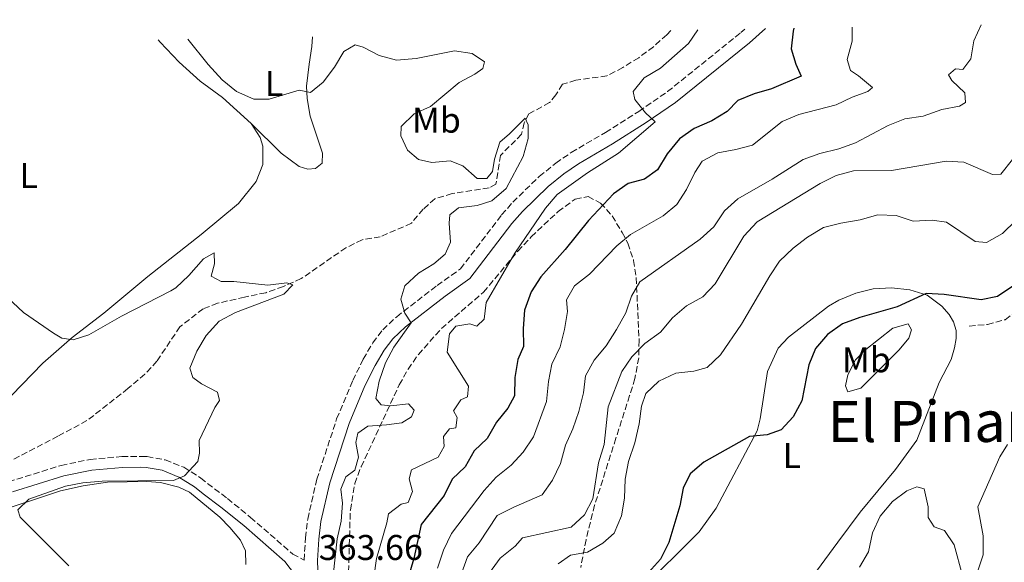
# Model space of a CAD drawing. Units: metres. Extents: x 625169 to 628640, y 4692516 to 4694915.
# Drawn here: x 627026 to 627301, y 4694742 to 4694894 of the extents above; entities that cross this region are included whole.
import ezdxf
from ezdxf.enums import TextEntityAlignment as Align

# ---------------------------------------------------------------- set-up
doc = ezdxf.new("R2010")
doc.units = ezdxf.units.M
doc.header["$MEASUREMENT"] = 0
doc.linetypes.add('DGN Style 3', pattern=[2.435891, 1.739922, -0.695969])
for name, color, linetype, lineweight in [('Barranco lineal', 142, 'DGN Style 3', 13), ('Camino', 7, 'DGN Style 3', 0), ('Cota de punto acotado terreno', 7, 'Continuous', 0), ('Curva de nivel directora', 30, 'Continuous', 30), ('Curva de nivel intermedia', 30, 'Continuous', 0), ('Etiqueta de uso rústico', 92, 'Continuous', 0), ('Línea de cambio de uso (parcela vista)', 92, 'Continuous', 0), ('Margen derecho', 7, 'Continuous', 0), ('Senda', 7, 'DGN Style 3', 0), ('Texto de Área (paraje) menor', 7, 'Continuous', 0), ('Zona arbolada', 92, 'DGN Style 3', 0)]:
    doc.layers.add(name, color=color, linetype=linetype, lineweight=lineweight)
doc.styles.add('Style-Arial', font='arial.ttf')

msp = doc.modelspace()

# ---------------------------------------------------------------- linework, layer by layer
at = {"layer": 'Barranco lineal', "color": 142, "linetype": 'DGN Style 3', "lineweight": 13}
msp.add_polyline3d([(627208.15, 4694891.17, 369.1), (627207.02, 4694889.94, 369.01), (627203.28, 4694886.59, 368.75), (627199.17, 4694883.52, 368.5), (627194.74, 4694880.77, 367.98), (627190.25, 4694878.45, 367.47), (627181.6, 4694877.21, 366.95), (627177.82, 4694876.08, 366.69), (627175.98, 4694873.11, 365.92), (627174.25, 4694870.95, 365.92), (627168.41, 4694867.82, 365.15), (627167.11, 4694865.28, 364.89), (627166.4, 4694862.09, 364.37), (627160.5, 4694856.21, 364.12), (627159.2, 4694848.16, 364.12), (627157.31, 4694847.13, 364.12), (627146.93, 4694845.52, 363.08), (627142.12, 4694844.07, 362.83), (627138.87, 4694841.15, 362.57), (627135.57, 4694837.21, 362.57), (627126.86, 4694833.44, 362.05), (627121.78, 4694832.58, 361.8), (627117.24, 4694830.36, 361.54), (627104.75, 4694821.73, 360.25), (627099.72, 4694819.52, 360.25), (627094.8, 4694817.79, 360.25), (627088.85, 4694816.56, 359.48), (627081.34, 4694814.84, 359.48), (627077.28, 4694813.27, 359.22), (627070.79, 4694808.25, 358.7), (627064.35, 4694798.64, 358.45), (627061, 4694794.97, 358.45), (627056.24, 4694790.97, 357.93), (627044.77, 4694782.01, 357.93), (627036.66, 4694777.64, 357.93), (627022.99, 4694770.56, 356.8)], dxfattribs=at)
at = {"layer": 'Camino', "color": 7, "linetype": 'DGN Style 3', "lineweight": 0}
msp.add_polyline3d([(627022.84, 4694764.88, 357.11), (627037.55, 4694769.49, 357.53), (627045.66, 4694771.15, 357.6), (627054.54, 4694771.95, 358.14), (627059.74, 4694772.01, 358.32), (627061.62, 4694771.94, 358.4), (627066.67, 4694771.03, 359.17), (627071.85, 4694768.94, 359.39), (627076.6, 4694765.93, 360.2), (627084.07, 4694760.2, 361.49), (627090.57, 4694754.94, 361.75), (627102.34, 4694744.68, 363.2), (627105.55, 4694742.96, 363.55), (627105.9, 4694749.19, 363.81), (627106.53, 4694754.48, 363.81), (627109.11, 4694765.59, 363.55), (627114.64, 4694782.48, 363.55), (627119.15, 4694793.25, 363.61), (627122.09, 4694799.19, 363.93), (627124.78, 4694803.79, 364.58), (627127.55, 4694807.4, 364.84), (627131.45, 4694811.06, 365.09), (627142.76, 4694819.82, 365.87), (627149.28, 4694824.45, 366.13), (627160.81, 4694839.54, 367.16), (627163.93, 4694843.13, 367.46), (627171.34, 4694850.29, 368.19), (627175.95, 4694854.04, 368.49), (627180.31, 4694857.02, 368.71), (627189.89, 4694862.64, 368.97), (627199.18, 4694868.5, 369.82), (627207.23, 4694874.02, 370.51), (627227.77, 4694890.55, 371.8), (627228.89, 4694891.54, 371.98)], dxfattribs=at)
at = {"layer": 'Curva de nivel directora', "color": 30, "linetype": 'Continuous', "lineweight": 30, "flags": 128}
for points, elevation in [([(627242.57, 4694891.79), (627242.39, 4694890.94), (627241.84, 4694885.97), (627243.13, 4694881.75), (627244.64, 4694878.4), (627236.37, 4694874.84), (627231.5, 4694873.44), (627226.87, 4694871.57), (627223.93, 4694868.47), (627219.66, 4694865.88), (627214.69, 4694863.73), (627210.63, 4694860.81), (627207.11, 4694856.6), (627204.46, 4694852.17), (627200.78, 4694849.53), (627196.19, 4694848.29), (627192.08, 4694845.43), (627185.09, 4694837.99), (627178.6, 4694829.88), (627171.79, 4694822.21), (627169.03, 4694818.04), (627167.25, 4694812.87), (627166.8, 4694807.78), (627166.96, 4694802.7), (627165.33, 4694799.08), (627164.46, 4694794.11), (627164.4, 4694788.93), (627162.56, 4694785.52), (627159.37, 4694781.53), (627156.77, 4694777.04), (627153.15, 4694773.59), (627150.6, 4694769.1), (627146.99, 4694765.64), (627144.7, 4694761.06), (627138.31, 4694752.96), (627136.2, 4694743.39), (627134.73, 4694738.42)], 375), ([(627303.89, 4694819.6), (627299.56, 4694816.68), (627295.02, 4694815.77), (627284.64, 4694817.24), (627279.65, 4694817.58), (627271.46, 4694813.85), (627261.02, 4694810.88), (627256.21, 4694809.05), (627252.04, 4694806.14), (627248.69, 4694802.2), (627246.76, 4694797.58), (627244.84, 4694787.55), (627242.4, 4694783.07), (627239.02, 4694779.39), (627235.15, 4694778), (627230.16, 4694777.53), (627217.42, 4694770.34), (627213.57, 4694767.16), (627211.63, 4694763.1), (627210.67, 4694758.2), (627207.56, 4694747.92), (627205.23, 4694743.28), (627201.89, 4694739.56)], 400)]:
    msp.add_lwpolyline(points, dxfattribs=dict(at, elevation=elevation))
at = {"layer": 'Curva de nivel intermedia', "color": 30, "linetype": 'Continuous', "lineweight": 0, "flags": 128}
for points, elevation in [([(627294.97, 4694892.74), (627293, 4694888.2), (627292.11, 4694883.17), (627289.84, 4694880.2), (627287.79, 4694880.36), (627285.89, 4694878.74), (627286.81, 4694877.12), (627290.48, 4694873.71), (627290.64, 4694871.01), (627288.91, 4694869.99), (627284.01, 4694869), (627278.8, 4694867.13), (627273.61, 4694866.43), (627268.97, 4694864.58), (627259.83, 4694859.75), (627255.13, 4694858.01), (627249.88, 4694856.73), (627245.16, 4694855.06), (627236.53, 4694849.53), (627226.95, 4694844), (627223.19, 4694840.7), (627220.24, 4694836.23), (627216.41, 4694832.78), (627199.51, 4694820.82), (627197.2, 4694816.84), (627195.53, 4694812.13), (627192.99, 4694807.5), (627190.1, 4694802.96), (627186.69, 4694798.91), (627184.29, 4694794.52), (627183.71, 4694789.73), (627182.46, 4694784.54), (627180.78, 4694779.73), (627178.72, 4694775.14), (627177.31, 4694770.01), (627175.09, 4694765.31), (627172.19, 4694761.21), (627164.22, 4694757.81), (627159.52, 4694755.43), (627154.48, 4694747.82), (627151.29, 4694743.93), (627149.56, 4694739.22)], 385), ([(627215.74, 4694891.3), (627213.15, 4694887.53), (627205.25, 4694880.62), (627200.66, 4694877.92), (627197.63, 4694874.03), (627198.06, 4694871.82), (627201.08, 4694868.14), (627203.78, 4694865.54), (627193.55, 4694856.8), (627184.85, 4694851.29), (627176.36, 4694845.25), (627173.1, 4694841.45), (627164.5, 4694828.86), (627156.44, 4694815), (627155.89, 4694810.41), (627153.84, 4694808.41), (627151.94, 4694809.06), (627148, 4694808.42), (627146.21, 4694806.26), (627145.57, 4694801.17), (627151.55, 4694791.61), (627151.22, 4694788.69), (627149.38, 4694787.82), (627147.33, 4694784.75), (627148.35, 4694782.85), (627147.97, 4694779.99), (627146.19, 4694779.67), (627144.56, 4694777.56), (627144.72, 4694774.8), (627143.04, 4694771.78), (627135.63, 4694768.22), (627134.98, 4694765.73), (627135.84, 4694762.17), (627134.65, 4694759.09), (627132.65, 4694758.6), (627129.14, 4694755.96), (627128.7, 4694753.42), (627125.83, 4694743.42), (627125.07, 4694738.13)], 370), ([(627258.95, 4694892.09), (627258.95, 4694888.14), (627257.48, 4694883.01), (627258.4, 4694879.93), (627260.72, 4694878.41), (627264.56, 4694875.16), (627263.31, 4694874.03), (627258.93, 4694872.52), (627254.44, 4694870.33), (627243.96, 4694867.67), (627239.36, 4694865.7), (627230.98, 4694859.04), (627226.38, 4694857.8), (627221.36, 4694856.89), (627216.94, 4694854.54), (627214.86, 4694851.43), (627212.59, 4694846.68), (627209.83, 4694842.47), (627205.97, 4694839.28), (627196.9, 4694834.05), (627193.03, 4694830.89), (627185.43, 4694822.98), (627181.22, 4694819.74), (627179, 4694815.75), (627179.21, 4694812.5), (627178.45, 4694807.53), (627177.15, 4694802.67), (627174.87, 4694797.81), (627173.91, 4694792.9), (627173.35, 4694787.38), (627169.71, 4694777.49), (627166.85, 4694773.17), (627163.44, 4694769.51), (627159.27, 4694766.15), (627155.9, 4694762.46), (627146.74, 4694750.47), (627144.5, 4694745.74), (627142.84, 4694740.71)], 380), ([(627073.01, 4694888.71), (627078.72, 4694881.59), (627082.58, 4694877.35), (627086.57, 4694874.05), (627091.43, 4694871.89), (627095.76, 4694871.93), (627104.14, 4694874.41), (627107.33, 4694873.81), (627110.84, 4694876.68), (627114.03, 4694880.83), (627116.63, 4694885.21), (627119.82, 4694887.1), (627122.09, 4694886.5), (627126.58, 4694884.12), (627131.42, 4694882.83), (627136.85, 4694883.26), (627147.6, 4694885.4), (627152.57, 4694884.74), (627156.03, 4694882.41), (627155.59, 4694880.47), (627153.32, 4694878.9), (627148.89, 4694876.59), (627140.88, 4694869.84), (627136.29, 4694867.79), (627132.7, 4694864.3), (627132.61, 4694861.68), (627134.44, 4694857.63), (627137.52, 4694855.09), (627141.3, 4694854.22), (627146.38, 4694854.7), (627149.95, 4694853.24), (627154, 4694849.77), (627156.64, 4694849.72), (627158.21, 4694851.71), (627158.81, 4694855.17), (627160.31, 4694859.94), (627163.03, 4694862.25), (627167.36, 4694866.62), (627168.28, 4694864.78), (627168.28, 4694860.89), (627166.86, 4694855.87), (627162.05, 4694846.96), (627158.1, 4694843.45), (627153.99, 4694842.21), (627148.74, 4694841.56), (627146.31, 4694839.57), (627146.15, 4694837.19), (627146.47, 4694831.95), (627145, 4694828.54), (627141.87, 4694825.9), (627137.54, 4694823.25), (627133.7, 4694819.74), (627132.56, 4694816.01), (627133.74, 4694812.07), (627135.47, 4694809.37), (627130.65, 4694802.56), (627128.28, 4694798.16), (627126.54, 4694793.05), (627125.56, 4694788.15), (627127.07, 4694786.4), (627129.77, 4694786.18), (627134.76, 4694786.71), (627136.31, 4694784.93), (627135.55, 4694783.1), (627132.85, 4694781.43), (627128.58, 4694780.78), (627123.39, 4694780.46), (627120.58, 4694778.47), (627119.98, 4694775.93), (627120.79, 4694771.76), (627119.7, 4694768.14), (627117.21, 4694766.31), (627115.8, 4694762.8), (627116.29, 4694758.91), (627115.93, 4694753.92), (627114.78, 4694748.9), (627113.67, 4694738.69)], 365), ([(627307.04, 4694859.14), (627300.5, 4694850.97), (627298.17, 4694850.87), (627290.18, 4694854.33), (627285.18, 4694854.56), (627269.87, 4694851.98), (627259.31, 4694851.83), (627254.47, 4694850.6), (627249.96, 4694848.37), (627232.33, 4694837.63), (627228.62, 4694833.58), (627220.59, 4694820.25), (627217.1, 4694816.66), (627212.53, 4694814.15), (627208.63, 4694810.8), (627205.28, 4694806.75), (627200.9, 4694803.62), (627197.27, 4694799.84), (627194.42, 4694795.73), (627190.65, 4694785.87), (627189.52, 4694775.31), (627187.94, 4694770.18), (627186.37, 4694760.08), (627184, 4694755.68), (627180.23, 4694752.2), (627166.63, 4694749.18), (627164.57, 4694746.91), (627160.41, 4694743.51), (627157.44, 4694739.43)], 390), ([(627304.7, 4694837.97), (627301.02, 4694834.35), (627296.53, 4694831.82), (627293.29, 4694832.09), (627285.29, 4694837.5), (627281.29, 4694838.05), (627276, 4694837.78), (627271.24, 4694839.34), (627266.13, 4694839.56), (627261.13, 4694838.17), (627255.73, 4694837.26), (627250.89, 4694836.02), (627246.39, 4694833.29), (627242.39, 4694830.25), (627238.59, 4694826.63), (627235.83, 4694822.46), (627227.98, 4694808.97), (627222.07, 4694800.38), (627218.29, 4694796.82), (627214.56, 4694795.8), (627209.59, 4694795.26), (627204.77, 4694793), (627201.14, 4694789.56), (627199.96, 4694786.03), (627199.32, 4694781.07), (627198.09, 4694775.82), (627196.27, 4694770.58), (627195.41, 4694765.65), (627195.17, 4694760.31), (627194.36, 4694755.38), (627192.35, 4694750.52), (627189.11, 4694747.72), (627184.81, 4694745.17), (627180.13, 4694744.38), (627176.62, 4694741.95)], 395), ([(627022.55, 4694816.48), (627027.03, 4694812.26), (627035.42, 4694806.42), (627037.72, 4694805.06), (627040.91, 4694804.57), (627045.29, 4694806.02), (627054.43, 4694811.26), (627068.26, 4694818.32), (627069.63, 4694819.19), (627073.25, 4694822.63), (627077.42, 4694827.29), (627080.39, 4694828.9), (627080.44, 4694825.82), (627079.57, 4694822.42), (627082.33, 4694820.9), (627085.89, 4694820.95), (627095.41, 4694819.92), (627100.7, 4694820.56), (627102.38, 4694819.96), (627099.83, 4694817.37), (627086.33, 4694812.22), (627081.72, 4694809.84), (627078.15, 4694805.8), (627075.54, 4694801.43), (627073.55, 4694796.7), (627074.41, 4694794.1), (627076.84, 4694792.32), (627081.32, 4694789.94), (627081.86, 4694787.61), (627080.51, 4694785.67), (627076.18, 4694776.43), (627076.23, 4694772.92), (627075.79, 4694770.54), (627072.06, 4694766.6), (627068.98, 4694765.3), (627048.98, 4694765.05), (627043.63, 4694764.63), (627038.72, 4694763.66), (627028.49, 4694760.05), (627025.46, 4694757.03), (627026.05, 4694754.97), (627039.66, 4694741.39)], 360), ([(627302.38, 4694775.3), (627300.22, 4694771.89), (627294.05, 4694757.88), (627295.55, 4694749.74), (627295.54, 4694744.44), (627293.97, 4694739.7)], 405), ([(627289.81, 4694738.72), (627287.49, 4694747.26), (627284.79, 4694751.26), (627281.88, 4694752.29), (627280.15, 4694754.89), (627280.21, 4694757.86), (627279.02, 4694762.94), (627277.02, 4694763.49), (627274.21, 4694762.41), (627270.21, 4694759.42), (627266.79, 4694755.29), (627264.64, 4694750.58), (627263.44, 4694745.34), (627260.99, 4694740.98)], 405)]:
    msp.add_lwpolyline(points, dxfattribs=dict(at, elevation=elevation))
at = {"layer": 'Línea de cambio de uso (parcela vista)', "color": 92, "linetype": 'Continuous', "lineweight": 0}
for points in [[(627064.71, 4694888.56, 364.1), (627065.23, 4694887.91, 364.1), (627070.57, 4694882.28, 364.1), (627076.41, 4694876.98, 364.1), (627082.67, 4694872.43, 364.1), (627090.72, 4694865.07, 363.84)], [(627107.87, 4694889.35, 366.29), (627107.71, 4694886.62, 366.16), (627106.95, 4694881.7, 365.91), (627106.24, 4694875.54, 365.13), (627106.4, 4694872.08, 364.36), (627107.26, 4694867.16, 363.84), (627110.7, 4694856.84, 362.3), (627110.59, 4694854.03, 362.3), (627108.7, 4694852.57, 362.3), (627106.54, 4694852.36, 362.3), (627104.11, 4694853.12, 362.3), (627099.08, 4694856.8, 363.07), (627090.72, 4694865.07, 363.84)], [(627090.72, 4694865.07, 363.84), (627093.2, 4694861.23, 363.84), (627094.01, 4694858.75, 363.84), (627093.95, 4694853.61, 363.84), (627092.16, 4694848.86, 363.84), (627087.13, 4694842.76, 363.59), (627076.74, 4694834.07, 362.56), (627061.76, 4694822.35, 362.04), (627049.48, 4694812.1, 360.49), (627040.66, 4694805.3, 360.24), (627032.39, 4694798.12, 359.72), (627023.61, 4694789.06, 358.43)], [(627204.58, 4694739.49, 400.41), (627210.85, 4694745.7, 400.54), (627216.07, 4694750.86, 401.19), (627220.89, 4694757.53, 401.32), (627232.32, 4694779.19, 400.41), (627233.13, 4694782.49, 400.41), (627235.25, 4694795.78, 399.38), (627238.2, 4694802.29, 399.38), (627241.07, 4694805.31, 399.51), (627252.27, 4694814.03, 399.64), (627255.14, 4694815.73, 399.64), (627259.95, 4694817.7, 399.51), (627264.81, 4694818.91, 399.38), (627269.87, 4694819.14, 399.38), (627275.05, 4694818.57, 399.38), (627279.89, 4694817.11, 399.51), (627284.02, 4694814.05, 400.03), (627286.07, 4694811.7, 400.16), (627287.31, 4694809.64, 400.41), (627288.01, 4694807.21, 400.8), (627288.04, 4694804.94, 401.06), (627287.57, 4694802.32, 401.06), (627286.6, 4694799.1, 401.32), (627283.3, 4694792.65, 401.7), (627276.98, 4694776.55, 402.86), (627271, 4694768.37, 403.12), (627261.18, 4694756.41, 403.38), (627254.93, 4694747.98, 403.12), (627248.9, 4694739.91, 403.38)], [(627257.65, 4694790.03, 400.67), (627257.03, 4694791.7, 400.54), (627257.68, 4694794.78, 400.41), (627259.85, 4694799.02, 400.41), (627262.31, 4694801.56, 400.03), (627270.31, 4694807.88, 399.77), (627274.61, 4694809.09, 399.9), (627275.47, 4694807.44, 400.28), (627274.77, 4694805.09, 400.54), (627272.04, 4694801.82, 400.93), (627268.44, 4694798.2, 401.32), (627261.3, 4694791.08, 401.32), (627257.65, 4694790.03, 400.67)], [(627017.82, 4694755.97, 359.21), (627037.39, 4694762.33, 359.72), (627043.66, 4694763.73, 359.98), (627050.47, 4694764.8, 359.98), (627061.5, 4694765.01, 360.24), (627065.39, 4694764.68, 360.24), (627070.47, 4694763.38, 360.24), (627073.49, 4694762.02, 360.24), (627081.97, 4694754.99, 360.75), (627084.78, 4694752.12, 361.27), (627087.75, 4694748.6, 361.27), (627089.15, 4694745.58, 361.78), (627089.2, 4694741.75, 362.3)]]:
    msp.add_polyline3d(points, dxfattribs=at)
at = {"layer": 'Margen derecho', "color": 7, "linetype": 'Continuous', "lineweight": 0}
for points in [[(627234.66, 4694891.65, 372.48), (627230.19, 4694887.69, 371.8), (627209.47, 4694871.01, 370.51), (627201.24, 4694865.37, 369.82), (627191.84, 4694859.44, 368.97), (627182.32, 4694853.85, 368.71), (627178.2, 4694851.04, 368.49), (627173.83, 4694847.48, 368.19), (627166.65, 4694840.54, 367.46), (627163.71, 4694837.17, 367.16), (627151.92, 4694821.72, 366.13), (627144.99, 4694816.81, 365.87), (627133.88, 4694808.21, 365.09), (627130.33, 4694804.88, 364.84), (627127.9, 4694801.69, 364.58), (627125.39, 4694797.41, 363.93), (627122.56, 4694791.7, 363.61), (627118.15, 4694781.17, 363.55), (627112.73, 4694764.58, 363.55), (627110.23, 4694753.83, 363.81), (627109.63, 4694748.86, 363.81), (627109.3, 4694742.91, 363.55), (627109.46, 4694737.45, 363.55)], [(627023.89, 4694762.04, 357.11), (627038.3, 4694766.55, 357.53), (627046.11, 4694768.15, 357.6), (627054.7, 4694768.93, 358.14), (627059.69, 4694768.98, 358.32), (627061.29, 4694768.92, 358.4), (627065.83, 4694768.1, 359.17), (627070.46, 4694766.23, 359.39), (627074.87, 4694763.45, 360.2), (627077.33, 4694761.56, 360.64), (627082.19, 4694757.82, 361.49), (627088.62, 4694752.62, 361.75), (627100.13, 4694742.59, 363.2), (627106.15, 4694734.81, 363.58)]]:
    msp.add_polyline3d(points, dxfattribs=at)
at = {"layer": 'Senda', "color": 7, "linetype": 'DGN Style 3', "lineweight": 0}
msp.add_polyline3d([(627291.67, 4694808.46, 400.46), (627296.75, 4694808.89, 400.71), (627301.73, 4694810.24, 400.97), (627305.89, 4694813.31, 400.97), (627309.46, 4694817.36, 400.97), (627312.49, 4694821.58, 400.71), (627315.04, 4694826.33, 400.71), (627319.59, 4694833.62, 400.46), (627322.78, 4694837.83, 399.94), (627326.62, 4694841.23, 399.68), (627335.38, 4694847.22, 399.42), (627342.41, 4694851.38, 398.14), (627348.14, 4694853.86, 398.14), (627353.12, 4694856.72, 398.14), (627357.07, 4694860.23, 398.14), (627360.37, 4694864.39, 398.14), (627367.79, 4694880.32, 398.14), (627370.12, 4694887.51, 398.14), (627372.4, 4694894.15, 397.83)], dxfattribs=at)
at = {"layer": 'Zona arbolada', "color": 92, "linetype": 'DGN Style 3', "lineweight": 0}
msp.add_polyline3d([(627117.84, 4694734.89, 367.97), (627118.47, 4694756.97, 367.97), (627119.72, 4694764.37, 367.97), (627121.47, 4694769.1, 367.97), (627132.18, 4694792.03, 367.97), (627134.61, 4694796.4, 368.09), (627137.51, 4694800.47, 368.39), (627143.97, 4694807.8, 369), (627155.77, 4694817.95, 369.51), (627165.35, 4694829.44, 370.53), (627169.09, 4694833.42, 370.65), (627176.63, 4694840.47, 370.35), (627181.41, 4694843.98, 370.54), (627185.01, 4694844.7, 372.18), (627188.49, 4694842.87, 375.46), (627191.72, 4694839.26, 379.22), (627194.57, 4694834.66, 382.33), (627196.1, 4694831.64, 383.43), (627197.76, 4694826.81, 384.45), (627198.48, 4694821.97, 385.43), (627199.29, 4694804.46, 389.31), (627199.18, 4694799.59, 390.45), (627198.11, 4694793.8, 391.68), (627196.63, 4694789, 392.23), (627192.8, 4694777.06, 392.71), (627186.81, 4694758.35, 395.35), (627184.44, 4694748.7, 396.45), (627182.93, 4694740.96, 397.35)], dxfattribs=at)
msp.add_polyline3d([(627117.84, 4694734.89, 367.97), (627118.47, 4694756.97, 367.97), (627119.72, 4694764.37, 367.97), (627121.47, 4694769.1, 367.97), (627132.18, 4694792.03, 367.97), (627134.61, 4694796.4, 368.09), (627137.51, 4694800.47, 368.39), (627143.97, 4694807.8, 369), (627155.77, 4694817.95, 369.51), (627165.35, 4694829.44, 370.53), (627169.09, 4694833.42, 370.65), (627176.63, 4694840.47, 370.35), (627181.41, 4694843.98, 370.54), (627185.01, 4694844.7, 372.18), (627188.49, 4694842.87, 375.46), (627191.72, 4694839.26, 379.22), (627194.57, 4694834.66, 382.33), (627196.1, 4694831.64, 383.43), (627197.76, 4694826.81, 384.45), (627198.48, 4694821.97, 385.43), (627199.29, 4694804.46, 389.31), (627199.18, 4694799.59, 390.45), (627198.11, 4694793.8, 391.68), (627196.63, 4694789, 392.23), (627192.8, 4694777.06, 392.71), (627186.81, 4694758.35, 395.35), (627184.44, 4694748.7, 396.45), (627182.93, 4694740.96, 397.35)], dxfattribs=at)

# ---------------------------------------------------------------- texts
at = {"layer": 'Cota de punto acotado terreno', "color": 7, "linetype": 'Continuous', "lineweight": 0, "style": 'Style-Arial'}
msp.add_text('363.66', height=7, dxfattribs=at).set_placement((627109.63, 4694743.02, 363.66))
at = {"layer": 'Etiqueta de uso rústico', "color": 92, "linetype": 'Continuous', "lineweight": 0, "style": 'Style-Arial'}
for s, p in [('L', (627097.13, 4694876.33, 365.35)), ('Mb', (627142.57, 4694866.05, 365.01)), ('L', (627028.48, 4694850.54, 361.33)), ('Mb', (627262.89, 4694799.02, 400.55)), ('L', (627242.03, 4694772.26, 400.65))]:
    msp.add_text(s, height=7, dxfattribs=at).set_placement(p, align=Align.MIDDLE_CENTER)
at = {"layer": 'Texto de Área (paraje) menor', "color": 7, "linetype": 'Continuous', "lineweight": 0, "style": 'Style-Arial'}
msp.add_text('El Pinar', height=11.5, dxfattribs=at).set_placement((627280, 4694781.78, 401.52), align=Align.MIDDLE_CENTER)

doc.saveas('drawing.dxf')
